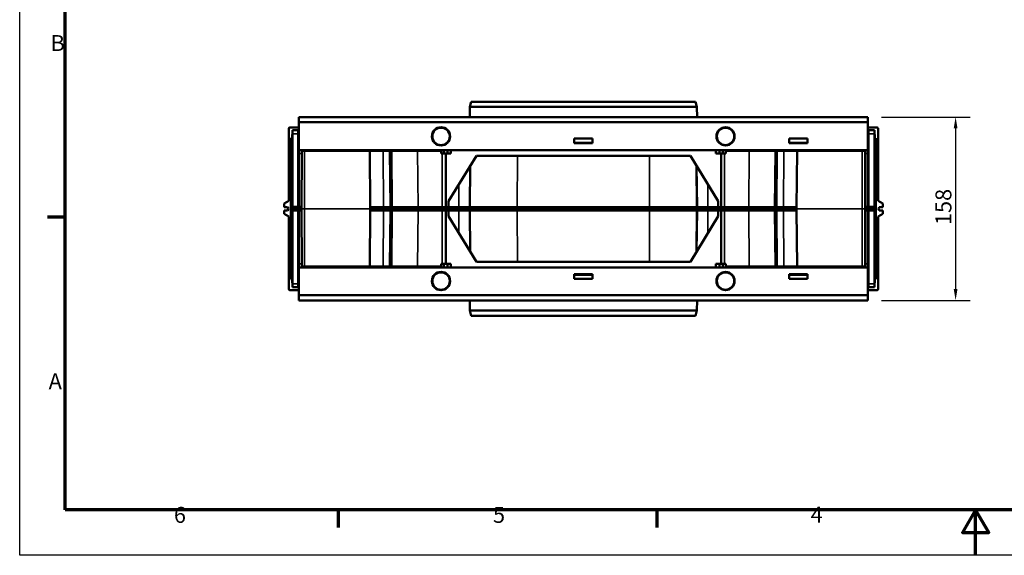
# Model space of a CAD drawing. Units: millimetres. Extents: x 0 to 1680, y 0 to 1188.
# Drawn here: x 0 to 865, y 0 to 470 of the extents above; entities that cross this region are included whole.
import ezdxf

# ---------------------------------------------------------------- set-up
doc = ezdxf.new("R2010")
doc.units = ezdxf.units.MM
for name, color, linetype, lineweight in [('Bordo (ISO)', 7, 'Continuous', 70), ('Quota (ISO)', 7, 'Continuous', 25), ('Visibile (ISO)', 7, 'Continuous', 50), ('Visibile sottile (ISO)', 7, 'Continuous', 35)]:
    doc.layers.add(name, color=color, linetype=linetype, lineweight=lineweight)
doc.styles.add('Testo nota (ISO)', font='tahoma.ttf')
doc.dimstyles.new('Default (ISO)', dxfattribs={"dimscale": 4, "dimtxt": 3.5, "dimasz": 2.5, "dimexe": 3.175, "dimexo": 3, "dimgap": 0.762, "dimtad": 1, "dimrnd": 1e-08, "dimzin": 0, "dimtxsty": 'Testo nota (ISO)', "dimcen": 0.09, "dimdle": 10, "dimclrd": 3, "dimclre": 3, "dimclrt": 2, "dimazin": 0, "dimtfac": 1.001486, "dimtmove": 0, "dimatfit": 3, "dimfxl": 0, "dimtolj": 1, "dimtzin": 0, "dimlwd": -1, "dimlwe": -1, "dimarcsym": 0})

# ---------------------------------------------------------------- blocks, each defined once
blk = doc.blocks.new('Bordi Bordo di default')
at = {"layer": 'Bordo (ISO)'}
for p, q in [((10, 74.25), (6.1, 74.25)), ((70, 10), (70, 6.1)), ((140, 10), (140, 6.1))]:
    blk.add_line(p, q, dxfattribs=at)
at = {"layer": 'Bordo (ISO)', "flags": 128}
for points in [[(10, 10), (10, 287), (410, 287), (410, 10), (10, 10)], [(210, 0), (210, 10), (207.11, 5), (212.89, 5), (210, 10)]]:
    blk.add_lwpolyline(points, dxfattribs=at)
at = {"layer": 'Bordo (ISO)', "char_height": 3.5, "attachment_point": 7, "style": 'Testo nota (ISO)'}
for s, insert in [('B', (6.78, 109.63)), ('A', (6.36, 35.38)), ('6', (33.88, 6.03)), ('5', (103.98, 6.03)), ('4', (173.78, 6.1))]:
    blk.add_mtext(s, dxfattribs=dict(at, insert=insert))
blk = doc.blocks.new('*D21')
at = {"layer": 'Defpoints', "color": 0}
for p in [(745.37, 384.88), (745.37, 223.88), (822.43, 223.88)]:
    blk.add_point(p, dxfattribs=at)
at = {"layer": 'Quota (ISO)', "color": 3}
for p, q in [((757.37, 384.88), (835.13, 384.88)), ((822.43, 374.88), (822.43, 233.88)), ((757.37, 223.88), (835.13, 223.88))]:
    blk.add_line(p, q, dxfattribs=at)
for points in [[(820.76, 374.88), (824.1, 374.88), (822.43, 384.88)], [(820.76, 233.88), (824.1, 233.88), (822.43, 223.88)]]:
    blk.add_solid(points, dxfattribs=at)
at = {"layer": 'Quota (ISO)', "color": 2, "insert": (804.74, 290.02), "char_height": 14, "attachment_point": 1, "rotation": 90, "style": 'Testo nota (ISO)'}
blk.add_mtext('\\A1;158', dxfattribs=at)
blk = doc.blocks.new('840930 góra')
at = {"layer": 'Visibile (ISO)'}
for p, q in [((-358.73, 89.41), (-358.89, 80.5)), ((-357.5, 94), (-358.73, 89.41)), ((-358.73, 89.41), (-159.27, 89.41)), ((-357.5, 94), (-160.5, 94)), ((-160.5, 94), (-159.27, 89.41)), ((-159.27, 89.41), (-159.11, 80.5)), ((-509, 80.5), (-9, 80.5)), ((-509, 76), (-509, 80.5)), ((-9, 80.5), (-9, 76)), ((-518, 70.47), (-518, 62)), ((-510, 71.47), (-517, 71.47)), ((-9, 76), (-509, 76)), ((-509, 51.5), (-509, 76)), ((-9, 51.5), (-9, 76)), ((-1, 71.47), (-8, 71.47)), ((0, 70.47), (0, 62)), ((-518, 61.97), (-518, 62)), ((-518, 62), (-516.5, 60.5)), ((-518, 59.5), (-518, 61.97)), ((-515.98, 62), (-516.09, 0)), ((-515.98, 62), (-515, 62)), ((-515, 62), (-514.75, 68.97)), ((-515, 61.96), (-515, 62)), ((-515, 58.95), (-515, 61.96)), ((-514.75, 68.93), (-514.75, 68.97)), ((-514.75, 68.97), (-509.61, 68.97)), ((-514.75, 65.91), (-514.75, 68.93)), ((-514.75, 1.98), (-514.75, 65.91)), ((-509.61, 68.93), (-509.61, 68.97)), ((-509.61, 68.97), (-509, 51.51)), ((-509.61, 65.91), (-509.61, 68.93)), ((-509.61, 1.98), (-509.61, 65.91)), ((-267.12, 61.53), (-251.12, 61.53)), ((-267.12, 57.53), (-267.12, 61.53)), ((-251.12, 57.53), (-251.12, 61.53)), ((-78.12, 61.53), (-62.12, 61.53)), ((-78.12, 57.53), (-78.12, 61.53)), ((-62.12, 57.53), (-62.12, 61.53)), ((-9, 51.51), (-8.39, 68.97)), ((-8.39, 68.93), (-8.39, 68.97)), ((-8.39, 68.97), (-3.25, 68.97)), ((-8.39, 65.91), (-8.39, 68.93)), ((-8.39, 1.98), (-8.39, 65.91)), ((-3.25, 68.93), (-3.25, 68.97)), ((-3.25, 68.97), (-3, 62)), ((-3.25, 65.91), (-3.25, 68.93)), ((-3.25, 1.98), (-3.25, 65.91)), ((-3, 61.96), (-3, 62)), ((-3, 62), (-2.02, 62)), ((-3, 58.95), (-3, 61.96)), ((-2.02, 62), (-1.91, 0)), ((0, 62), (-1.5, 60.5)), ((0, 61.97), (0, 62)), ((0, 59.5), (0, 61.97)), ((-518, 59.5), (-518, 6.81)), ((-516.5, 59.5), (-518, 59.5)), ((-516.5, 60.5), (-516.5, 59.5)), ((-515, 1.98), (-515, 58.95)), ((-267.12, 57.93), (-251.12, 57.93)), ((-267.12, 57.53), (-251.12, 57.53)), ((-78.12, 57.93), (-62.12, 57.93)), ((-78.12, 57.53), (-62.12, 57.53)), ((-3, 1.98), (-3, 58.95)), ((-1.5, 60.5), (-1.5, 59.5)), ((-1.5, 59.5), (0, 59.5)), ((0, 59.5), (0, 6.81)), ((-509, 51.47), (-509, 51.5)), ((-9, 51.5), (-509, 51.5)), ((-509, 48.46), (-509, 51.47)), ((-509, 1.98), (-509, 48.46)), ((-506.59, 1.98), (-506.51, 48.46)), ((-506.51, 48.46), (-506.5, 50.5)), ((-506.5, 50.5), (-506.5, 51.47)), ((-446.74, 50.51), (-446.31, 1.5)), ((-427.74, 50.51), (-427.31, 1.5)), ((-384.03, 51.5), (-384.03, 48.5)), ((-384.03, 48.5), (-381.53, 48.5)), ((-381.53, 51.5), (-381.53, 48.5)), ((-381.53, 48.5), (-378.5, 48.5)), ((-380, 48.5), (-380, 1.5)), ((-378.5, 51.5), (-378.5, 48.5)), ((-378.5, 48.5), (-375.5, 48.5)), ((-377.5, 6.5), (-353, 46.5)), ((-375.5, 51.5), (-375.5, 48.5)), ((-353, 46.5), (-165, 46.5)), ((-165, 46.5), (-140.5, 6.5)), ((-142.5, 51.5), (-142.5, 48.5)), ((-142.5, 48.5), (-139.5, 48.5)), ((-139.5, 51.5), (-139.5, 48.5)), ((-139.5, 48.5), (-136.47, 48.5)), ((-138, 48.5), (-138, 1.5)), ((-136.47, 51.5), (-136.47, 48.5)), ((-136.47, 48.5), (-133.97, 48.5)), ((-133.97, 51.5), (-133.97, 48.5)), ((-90.26, 50.51), (-90.69, 1.5)), ((-71.26, 50.51), (-71.69, 1.5)), ((-11.5, 50.5), (-11.5, 51.47)), ((-11.49, 48.46), (-11.5, 50.5)), ((-11.41, 1.98), (-11.49, 48.46)), ((-9, 51.47), (-9, 51.5)), ((-9, 48.46), (-9, 51.47)), ((-9, 1.98), (-9, 48.46)), ((-358.51, 37.5), (-358.83, 1.5)), ((-159.49, 37.5), (-159.17, 1.5)), ((-522, 4.5), (-518, 6.81)), ((-522, 1.5), (-522, 4.5)), ((-522, 1.5), (-519, 1.5)), ((-519, 1.5), (-518.25, 0)), ((-516.09, 1.5), (-515, 1.5)), ((-515, 1.5), (-515, 1.98)), ((-515, 1.5), (-514.75, 1.5)), ((-514.75, 1.5), (-514.75, 1.98)), ((-514.75, 1.5), (-509.61, 1.5)), ((-509.61, 1.5), (-509.61, 1.98)), ((-509.61, 1.5), (-509, 1.5)), ((-509, 1.5), (-509, 1.98)), ((-509, 1.5), (-506.59, 1.5)), ((-506.59, 1.5), (-506.59, 1.98)), ((-506.59, 0), (-506.59, 1.5)), ((-446.31, 1.5), (-446.18, 0)), ((-434.78, 1.5), (-446.31, 1.5)), ((-434.78, 1.5), (-428.92, 1.5)), ((-428.92, 1.5), (-427.31, 1.5)), ((-427.31, 1.5), (-427.18, 0)), ((-404.34, 1.5), (-427.31, 1.5)), ((-383.08, 1.5), (-404.34, 1.5)), ((-383.08, 1.5), (-380, 1.5)), ((-380, 1.5), (-377.5, 1.5)), ((-380, 1.5), (-380, 0)), ((-377.5, 6.5), (-377.5, 1.5)), ((-368.39, 1.5), (-377.5, 1.5)), ((-368.39, 1.5), (-358.83, 1.5)), ((-358.84, 0), (-358.83, 1.5)), ((-358.83, 1.5), (-358.4, 1.5)), ((-358.4, 1.5), (-317.21, 1.5)), ((-317.21, 1.5), (-200.79, 1.5)), ((-200.79, 1.5), (-159.6, 1.5)), ((-159.16, 0), (-200.08, 0)), ((-159.6, 1.5), (-159.17, 1.5)), ((-159.17, 1.5), (-149.61, 1.5)), ((-159.17, 1.5), (-159.16, 0)), ((-140.5, 1.5), (-149.61, 1.5)), ((-140.5, 6.5), (-140.5, 1.5)), ((-140.5, 1.5), (-138, 1.5)), ((-138, 1.5), (-134.92, 1.5)), ((-138, 1.5), (-138, 0)), ((-113.66, 1.5), (-134.92, 1.5)), ((-90.69, 1.5), (-113.66, 1.5)), ((-90.69, 1.5), (-90.82, 0)), ((-90.69, 1.5), (-89.08, 1.5)), ((-89.08, 1.5), (-83.22, 1.5)), ((-71.69, 1.5), (-83.22, 1.5)), ((-71.69, 1.5), (-71.82, 0)), ((-11.41, 1.5), (-11.41, 1.98)), ((-11.41, 1.5), (-9, 1.5)), ((-11.41, 0), (-11.41, 1.5)), ((-11.41, 0), (-11.41, -1.5)), ((-9, 1.5), (-9, 1.98)), ((-9, 1.5), (-8.39, 1.5)), ((-8.39, 1.5), (-8.39, 1.98)), ((-8.39, 1.5), (-3.25, 1.5)), ((-3.25, 1.5), (-3.25, 1.98)), ((-3.25, 1.5), (-3, 1.5)), ((-3, 1.5), (-3, 1.98)), ((-3, 1.5), (-1.91, 1.5)), ((4, 4.5), (0, 6.81)), ((1, 1.5), (0.25, 0)), ((1, -1.5), (0.25, 0)), ((4, 1.5), (1, 1.5)), ((4, 1.5), (4, 4.5)), ((-522, -1.5), (-522, -4.5)), ((-522, -1.5), (-519, -1.5)), ((-522, -4.5), (-518, -6.81)), ((-519, -1.5), (-518.25, 0)), ((-518, -59.5), (-518, -6.81)), ((-515.98, -62), (-516.09, 0)), ((-516.09, -1.5), (-515, -1.5)), ((-515, -1.5), (-515, -1.98)), ((-515, -1.5), (-514.75, -1.5)), ((-515, -1.98), (-515, -58.95)), ((-514.75, -1.5), (-514.75, -1.98)), ((-514.75, -1.5), (-509.61, -1.5)), ((-514.75, -1.98), (-514.75, -65.91)), ((-509.61, -1.5), (-509.61, -1.98)), ((-509.61, -1.5), (-509, -1.5)), ((-509.61, -1.98), (-509.61, -65.91)), ((-509, -1.5), (-509, -1.98)), ((-509, -1.5), (-506.59, -1.5)), ((-509, -1.98), (-509, -48.46)), ((-506.59, 0), (-506.59, -1.5)), ((-506.59, -1.5), (-506.59, -1.98)), ((-506.59, -1.98), (-506.51, -48.46)), ((-446.74, -50.51), (-446.31, -1.5)), ((-446.31, -1.5), (-446.18, 0)), ((-434.78, -1.5), (-446.31, -1.5)), ((-434.72, 0), (-446.18, 0)), ((-434.78, -1.5), (-428.92, -1.5)), ((-434.72, 0), (-428.81, 0)), ((-428.92, -1.5), (-427.31, -1.5)), ((-428.81, 0), (-427.18, 0)), ((-427.74, -50.51), (-427.31, -1.5)), ((-427.31, -1.5), (-427.18, 0)), ((-404.34, -1.5), (-427.31, -1.5)), ((-404.23, 0), (-427.18, 0)), ((-383.08, -1.5), (-404.34, -1.5)), ((-383.08, 0), (-404.23, 0)), ((-383.08, 0), (-380, 0)), ((-383.08, -1.5), (-380, -1.5)), ((-368.39, 0), (-380, 0)), ((-380, -1.5), (-380, 0)), ((-380, -1.5), (-377.5, -1.5)), ((-380, -48.5), (-380, -1.5)), ((-377.5, -6.5), (-377.5, -1.5)), ((-368.39, -1.5), (-377.5, -1.5)), ((-377.5, -6.5), (-353, -46.5)), ((-368.39, 0), (-358.84, 0)), ((-368.39, -1.5), (-358.83, -1.5)), ((-317.92, 0), (-358.84, 0)), ((-358.84, 0), (-358.83, -1.5)), ((-358.83, -1.5), (-358.4, -1.5)), ((-358.51, -37.5), (-358.83, -1.5)), ((-358.4, -1.5), (-317.21, -1.5)), ((-200.08, 0), (-317.92, 0)), ((-317.21, -1.5), (-200.79, -1.5)), ((-200.79, -1.5), (-159.6, -1.5)), ((-165, -46.5), (-140.5, -6.5)), ((-159.6, -1.5), (-159.17, -1.5)), ((-159.49, -37.5), (-159.17, -1.5)), ((-159.17, -1.5), (-159.16, 0)), ((-159.17, -1.5), (-149.61, -1.5)), ((-149.61, 0), (-159.16, 0)), ((-149.61, 0), (-138, 0)), ((-140.5, -1.5), (-149.61, -1.5)), ((-140.5, -6.5), (-140.5, -1.5)), ((-140.5, -1.5), (-138, -1.5)), ((-134.92, 0), (-138, 0)), ((-138, -1.5), (-138, 0)), ((-138, -1.5), (-134.92, -1.5)), ((-138, -48.5), (-138, -1.5)), ((-134.92, 0), (-113.77, 0)), ((-113.66, -1.5), (-134.92, -1.5)), ((-113.77, 0), (-90.82, 0)), ((-90.69, -1.5), (-113.66, -1.5)), ((-89.19, 0), (-90.82, 0)), ((-90.69, -1.5), (-90.82, 0)), ((-90.69, -1.5), (-89.08, -1.5)), ((-90.26, -50.51), (-90.69, -1.5)), ((-83.28, 0), (-89.19, 0)), ((-89.08, -1.5), (-83.22, -1.5)), ((-83.28, 0), (-71.82, 0)), ((-71.69, -1.5), (-83.22, -1.5)), ((-71.69, -1.5), (-71.82, 0)), ((-71.26, -50.51), (-71.69, -1.5)), ((-11.41, -1.98), (-11.49, -48.46)), ((-11.41, -1.5), (-11.41, -1.98)), ((-11.41, -1.5), (-9, -1.5)), ((-9, -1.5), (-9, -1.98)), ((-9, -1.5), (-8.39, -1.5)), ((-9, -1.98), (-9, -48.46)), ((-8.39, -1.5), (-8.39, -1.98)), ((-8.39, -1.5), (-3.25, -1.5)), ((-8.39, -1.98), (-8.39, -65.91)), ((-3.25, -1.5), (-3.25, -1.98)), ((-3.25, -1.5), (-3, -1.5)), ((-3.25, -1.98), (-3.25, -65.91)), ((-3, -1.5), (-3, -1.98)), ((-3, -1.5), (-1.91, -1.5)), ((-3, -1.98), (-3, -58.95)), ((-2.02, -62), (-1.91, 0)), ((4, -4.5), (0, -6.81)), ((0, -59.5), (0, -6.81)), ((4, -1.5), (1, -1.5)), ((4, -1.5), (4, -4.5)), ((-509.61, -68.97), (-509, -51.51)), ((-509, -48.46), (-509, -51.47)), ((-509, -51.47), (-509, -51.5)), ((-509, -51.5), (-509, -76)), ((-9, -51.5), (-509, -51.5)), ((-506.51, -48.46), (-506.5, -50.5)), ((-506.5, -50.5), (-506.5, -51.47)), ((-384.03, -51.5), (-384.03, -48.5)), ((-384.03, -48.5), (-381.53, -48.5)), ((-381.53, -48.5), (-378.5, -48.5)), ((-381.53, -51.5), (-381.53, -48.5)), ((-378.5, -51.5), (-378.5, -48.5)), ((-378.5, -48.5), (-375.5, -48.5)), ((-375.5, -51.5), (-375.5, -48.5)), ((-353, -46.5), (-165, -46.5)), ((-142.5, -51.5), (-142.5, -48.5)), ((-142.5, -48.5), (-139.5, -48.5)), ((-139.5, -51.5), (-139.5, -48.5)), ((-139.5, -48.5), (-136.47, -48.5)), ((-136.47, -51.5), (-136.47, -48.5)), ((-136.47, -48.5), (-133.97, -48.5)), ((-133.97, -51.5), (-133.97, -48.5)), ((-11.49, -48.46), (-11.5, -50.5)), ((-11.5, -50.5), (-11.5, -51.47)), ((-9, -48.46), (-9, -51.47)), ((-9, -51.47), (-9, -51.5)), ((-9, -51.5), (-9, -76)), ((-9, -51.51), (-8.39, -68.97)), ((-516.5, -59.5), (-518, -59.5)), ((-518, -59.5), (-518, -61.97)), ((-518, -62), (-516.5, -60.5)), ((-516.5, -60.5), (-516.5, -59.5)), ((-515, -58.95), (-515, -61.96)), ((-267.12, -57.53), (-251.12, -57.53)), ((-267.12, -57.53), (-267.12, -61.53)), ((-267.12, -57.93), (-251.12, -57.93)), ((-251.12, -57.53), (-251.12, -61.53)), ((-78.12, -57.53), (-62.12, -57.53)), ((-78.12, -57.53), (-78.12, -61.53)), ((-78.12, -57.93), (-62.12, -57.93)), ((-62.12, -57.53), (-62.12, -61.53)), ((-3, -58.95), (-3, -61.96)), ((-1.5, -60.5), (-1.5, -59.5)), ((-1.5, -59.5), (0, -59.5)), ((0, -62), (-1.5, -60.5)), ((0, -59.5), (0, -61.97)), ((-518, -61.97), (-518, -62)), ((-518, -70.47), (-518, -62)), ((-515.98, -62), (-515, -62)), ((-515, -61.96), (-515, -62)), ((-515, -62), (-514.75, -68.97)), ((-514.75, -65.91), (-514.75, -68.93)), ((-514.75, -68.93), (-514.75, -68.97)), ((-514.75, -68.97), (-509.61, -68.97)), ((-509.61, -65.91), (-509.61, -68.93)), ((-509.61, -68.93), (-509.61, -68.97)), ((-267.12, -61.53), (-251.12, -61.53)), ((-78.12, -61.53), (-62.12, -61.53)), ((-8.39, -65.91), (-8.39, -68.93)), ((-8.39, -68.93), (-8.39, -68.97)), ((-8.39, -68.97), (-3.25, -68.97)), ((-3.25, -68.97), (-3, -62)), ((-3.25, -65.91), (-3.25, -68.93)), ((-3.25, -68.93), (-3.25, -68.97)), ((-3, -61.96), (-3, -62)), ((-3, -62), (-2.02, -62)), ((0, -61.97), (0, -62)), ((0, -70.47), (0, -62)), ((-510, -71.47), (-517, -71.47)), ((-9, -76), (-509, -76)), ((-509, -76), (-509, -80.5)), ((-9, -80.5), (-9, -76)), ((-1, -71.47), (-8, -71.47)), ((-509, -80.5), (-9, -80.5)), ((-358.73, -89.41), (-358.89, -80.5)), ((-159.27, -89.41), (-159.11, -80.5)), ((-358.73, -89.41), (-159.27, -89.41)), ((-357.5, -94), (-358.73, -89.41)), ((-357.5, -94), (-160.5, -94)), ((-160.5, -94), (-159.27, -89.41))]:
    blk.add_line(p, q, dxfattribs=at)
for centre in [(-384.12, 63.53), (-134.12, 63.53), (-384.12, -63.53), (-134.12, -63.53)]:
    blk.add_circle(centre, 8, dxfattribs=at)
for centre, start, end in [((-517, 70.47), 90, 180), ((-510, 72.47), 270, 0), ((-8, 72.47), 180, 270), ((-1, 70.47), 0, 90), ((-505.5, 50.5), 90, 179.9), ((-447.74, 50.5), 0.5, 90), ((-428.74, 50.5), 0.5, 90), ((-89.26, 50.5), 90, 179.5), ((-70.26, 50.5), 90, 179.5), ((-12.5, 50.5), 0.1, 90), ((-505.5, -50.5), 180.1, 270), ((-447.74, -50.5), 270, 359.5), ((-428.74, -50.5), 270, 359.5), ((-89.26, -50.5), 180.5, 270), ((-70.26, -50.5), 180.5, 270), ((-12.5, -50.5), 270, 359.9), ((-517, -70.47), 180, 270), ((-510, -72.47), 0, 90), ((-8, -72.47), 90, 180), ((-1, -70.47), 270, 0)]:
    blk.add_arc(centre, 1, start, end, dxfattribs=at)
for centre, major_axis in [((-384.12, 63.52), (0, -7.63)), ((-134.12, 63.52), (0, -7.63)), ((-384.12, -63.52), (0, 7.63)), ((-134.12, -63.52), (0, 7.63))]:
    blk.add_ellipse(centre, major_axis=major_axis, ratio=0.999999, dxfattribs=at)
at = {"layer": 'Visibile sottile (ISO)'}
for p, q in [((-518, 61.97), (-516.5, 60.47)), ((-515.98, 61.96), (-515, 61.96)), ((-515, 61.96), (-514.75, 68.93)), ((-515, 58.95), (-514.75, 65.91)), ((-514.75, 68.93), (-509.61, 68.93)), ((-514.75, 65.91), (-509.61, 65.91)), ((-509.61, 68.93), (-509, 51.47)), ((-509.61, 65.91), (-509, 48.46)), ((-9, 51.47), (-8.39, 68.93)), ((-9, 48.46), (-8.39, 65.91)), ((-8.39, 68.93), (-3.25, 68.93)), ((-8.39, 65.91), (-3.25, 65.91)), ((-3.25, 68.93), (-3, 61.96)), ((-3.25, 65.91), (-3, 58.95)), ((-3, 61.96), (-2.02, 61.96)), ((0, 61.97), (-1.5, 60.47)), ((-515.99, 58.95), (-515, 58.95)), ((-3, 58.95), (-2.01, 58.95)), ((-509, 51.47), (-506.5, 51.47)), ((-509, 48.46), (-506.51, 48.46)), ((-504, 50.5), (-506.5, 50.5)), ((-504, 50.5), (-504, 51.5)), ((-504, 50.5), (-504, 1.5)), ((-446.74, 50.5), (-504, 50.5)), ((-435, 50.51), (-446.74, 50.51)), ((-435, 50.51), (-429.28, 50.51)), ((-435, 50.51), (-434.78, 1.5)), ((-429.28, 50.51), (-427.74, 50.51)), ((-429.28, 50.51), (-428.92, 1.5)), ((-404.71, 50.51), (-427.74, 50.51)), ((-384.03, 50.51), (-404.71, 50.51)), ((-404.71, 50.51), (-404.34, 1.5)), ((-383.08, 48.5), (-383.08, 1.5)), ((-316.98, 46.5), (-317.21, 1.5)), ((-201.02, 46.5), (-200.79, 1.5)), ((-134.92, 48.5), (-134.92, 1.5)), ((-113.29, 50.51), (-133.97, 50.51)), ((-113.29, 50.51), (-113.66, 1.5)), ((-90.26, 50.51), (-113.29, 50.51)), ((-90.26, 50.51), (-88.72, 50.51)), ((-88.72, 50.51), (-89.08, 1.5)), ((-88.72, 50.51), (-83, 50.51)), ((-83, 50.51), (-83.22, 1.5)), ((-71.26, 50.51), (-83, 50.51)), ((-14, 50.5), (-71.26, 50.5)), ((-14, 50.5), (-14, 51.5)), ((-14, 1.5), (-14, 50.5)), ((-14, 50.5), (-11.5, 50.5)), ((-11.5, 51.47), (-9, 51.47)), ((-11.49, 48.46), (-9, 48.46)), ((-358.08, 38.21), (-358.4, 1.5)), ((-159.92, 38.21), (-159.6, 1.5)), ((-368.39, 21.37), (-368.39, 1.5)), ((-149.61, 21.37), (-149.61, 1.5)), ((-516.09, 1.98), (-515, 1.98)), ((-515, 1.98), (-514.75, 1.98)), ((-514.75, 1.98), (-509.61, 1.98)), ((-512, 0), (-512, 1.5)), ((-510.5, 0), (-510.5, 1.5)), ((-509.61, 1.98), (-509, 1.98)), ((-509, 1.98), (-506.59, 1.98)), ((-504, 0), (-504, 1.5)), ((-434.78, 1.5), (-434.72, 0)), ((-428.92, 1.5), (-428.81, 0)), ((-404.34, 1.5), (-404.23, 0)), ((-383.08, 1.5), (-383.08, 0)), ((-368.39, 0), (-368.39, 1.5)), ((-317.85, 1.5), (-317.92, 0)), ((-200.15, 1.5), (-200.08, 0)), ((-149.61, 1.5), (-149.61, 0)), ((-134.92, 1.5), (-134.92, 0)), ((-113.66, 1.5), (-113.77, 0)), ((-89.08, 1.5), (-89.19, 0)), ((-83.22, 1.5), (-83.28, 0)), ((-14, 0), (-14, 1.5)), ((-11.41, 1.98), (-9, 1.98)), ((-9, 1.98), (-8.39, 1.98)), ((-8.39, 1.98), (-3.25, 1.98)), ((-7.5, 0), (-7.5, 1.5)), ((-6, 0), (-6, 1.5)), ((-3.25, 1.98), (-3, 1.98)), ((-3, 1.98), (-1.91, 1.98)), ((-512, 0), (-516.09, 0)), ((-516.09, -1.98), (-515, -1.98)), ((-515, -1.98), (-514.75, -1.98)), ((-514.75, -1.98), (-509.61, -1.98)), ((-510.5, 0), (-512, 0)), ((-512, 0), (-512, -1.5)), ((-510.5, 0), (-506.59, 0)), ((-510.5, 0), (-510.5, -1.5)), ((-509.61, -1.98), (-509, -1.98)), ((-509, -1.98), (-506.59, -1.98)), ((-504, 0), (-506.59, 0)), ((-446.18, 0), (-504, 0)), ((-504, 0), (-504, -1.5)), ((-504, -50.5), (-504, -1.5)), ((-435, -50.51), (-434.78, -1.5)), ((-434.78, -1.5), (-434.72, 0)), ((-429.28, -50.51), (-428.92, -1.5)), ((-428.92, -1.5), (-428.81, 0)), ((-404.71, -50.51), (-404.34, -1.5)), ((-404.34, -1.5), (-404.23, 0)), ((-383.08, -1.5), (-383.08, 0)), ((-383.08, -48.5), (-383.08, -1.5)), ((-368.39, 0), (-368.39, -1.5)), ((-368.39, -21.37), (-368.39, -1.5)), ((-358.08, -38.21), (-358.4, -1.5)), ((-317.85, -1.5), (-317.92, 0)), ((-316.98, -46.5), (-317.21, -1.5)), ((-201.02, -46.5), (-200.79, -1.5)), ((-200.15, -1.5), (-200.08, 0)), ((-159.92, -38.21), (-159.6, -1.5)), ((-149.61, -1.5), (-149.61, 0)), ((-149.61, -21.37), (-149.61, -1.5)), ((-134.92, -1.5), (-134.92, 0)), ((-134.92, -48.5), (-134.92, -1.5)), ((-113.66, -1.5), (-113.77, 0)), ((-113.29, -50.51), (-113.66, -1.5)), ((-89.08, -1.5), (-89.19, 0)), ((-88.72, -50.51), (-89.08, -1.5)), ((-83.22, -1.5), (-83.28, 0)), ((-83, -50.51), (-83.22, -1.5)), ((-14, 0), (-71.82, 0)), ((-11.41, 0), (-14, 0)), ((-14, 0), (-14, -1.5)), ((-14, -1.5), (-14, -50.5)), ((-11.41, 0), (-7.5, 0)), ((-11.41, -1.98), (-9, -1.98)), ((-9, -1.98), (-8.39, -1.98)), ((-8.39, -1.98), (-3.25, -1.98)), ((-6, 0), (-7.5, 0)), ((-7.5, 0), (-7.5, -1.5)), ((-1.91, 0), (-6, 0)), ((-6, 0), (-6, -1.5)), ((-3.25, -1.98), (-3, -1.98)), ((-3, -1.98), (-1.91, -1.98)), ((-509.61, -65.91), (-509, -48.46)), ((-509.61, -68.93), (-509, -51.47)), ((-509, -48.46), (-506.51, -48.46)), ((-509, -51.47), (-506.5, -51.47)), ((-504, -50.5), (-506.5, -50.5)), ((-446.74, -50.5), (-504, -50.5)), ((-504, -50.5), (-504, -51.5)), ((-435, -50.51), (-446.74, -50.51)), ((-435, -50.51), (-429.28, -50.51)), ((-429.28, -50.51), (-427.74, -50.51)), ((-404.71, -50.51), (-427.74, -50.51)), ((-384.03, -50.51), (-404.71, -50.51)), ((-113.29, -50.51), (-133.97, -50.51)), ((-90.26, -50.51), (-113.29, -50.51)), ((-90.26, -50.51), (-88.72, -50.51)), ((-88.72, -50.51), (-83, -50.51)), ((-71.26, -50.51), (-83, -50.51)), ((-14, -50.5), (-71.26, -50.5)), ((-14, -50.5), (-11.5, -50.5)), ((-14, -50.5), (-14, -51.5)), ((-11.5, -51.47), (-9, -51.47)), ((-11.49, -48.46), (-9, -48.46)), ((-9, -48.46), (-8.39, -65.91)), ((-9, -51.47), (-8.39, -68.93)), ((-518, -61.97), (-516.5, -60.47)), ((-515.99, -58.95), (-515, -58.95)), ((-515, -58.95), (-514.75, -65.91)), ((-3.25, -65.91), (-3, -58.95)), ((-3, -58.95), (-2.01, -58.95)), ((0, -61.97), (-1.5, -60.47)), ((-515.98, -61.96), (-515, -61.96)), ((-515, -61.96), (-514.75, -68.93)), ((-514.75, -65.91), (-509.61, -65.91)), ((-514.75, -68.93), (-509.61, -68.93)), ((-8.39, -65.91), (-3.25, -65.91)), ((-8.39, -68.93), (-3.25, -68.93)), ((-3.25, -68.93), (-3, -61.96)), ((-3, -61.96), (-2.02, -61.96))]:
    blk.add_line(p, q, dxfattribs=at)
for centre, major_axis, ratio, start_param, end_param in [((-435.5, 50.5), (0, 1), 0.5, 4.721116, 6.283185), ((-430.13, 50.5), (0, 1), 0.846154, 4.721116, 6.283185), ((-405.58, 50.5), (0, 1), 0.865531, 4.721116, 6.283185), ((-112.42, 50.5), (0, 1), 0.865531, 0, 1.56207), ((-87.87, 50.5), (0, 1), 0.846154, 0, 1.56207), ((-82.5, 50.5), (0, 1), 0.5, 0, 1.56207), ((-435.5, -50.5), (0, -1), 0.5, 0, 1.56207), ((-430.13, -50.5), (0, -1), 0.846154, 0, 1.56207), ((-405.58, -50.5), (0, -1), 0.865531, 0, 1.56207), ((-112.42, -50.5), (0, -1), 0.865531, 4.721116, 6.283185), ((-87.87, -50.5), (0, -1), 0.846154, 4.721116, 6.283185), ((-82.5, -50.5), (0, -1), 0.5, 4.721116, 6.283185)]:
    blk.add_ellipse(centre, major_axis=major_axis, ratio=ratio, start_param=start_param, end_param=end_param, dxfattribs=at)

msp = doc.modelspace()

# ---------------------------------------------------------------- linework, layer by layer
msp.add_lwpolyline([(0, 1188), (1680, 1188), (1680, 0), (0, 0)], close=True)

# ---------------------------------------------------------------- block references
at = {"xscale": 4, "yscale": 4, "zscale": 4}
msp.add_blockref('Bordi Bordo di default', (0, 0), dxfattribs=at)
msp.add_blockref('840930 góra', (754.37, 304.38))

# ---------------------------------------------------------------- dimensions: what is measured, and where the dimension line sits
at = {"layer": 'Quota (ISO)'}
dim = msp.add_linear_dim(base=(822.43, 223.88), p1=(745.37, 384.88), p2=(745.37, 223.88), angle=270, dimstyle='Default (ISO)', override={"dimgap": 0.762, "dimdec": 0, "dimlfac": 0.981366, "dimtol": 0, "dimlim": 0, "dimtp": 0, "dimtm": 0, "dimtdec": 2, "dimtofl": 0, "dimatfit": 1}, dxfattribs=at)
dim.commit()
dim.dimension.update_dxf_attribs({"geometry": '*D21', "text_midpoint": (822.43, 304.38), "dimtype": 160})

doc.saveas('drawing.dxf')
